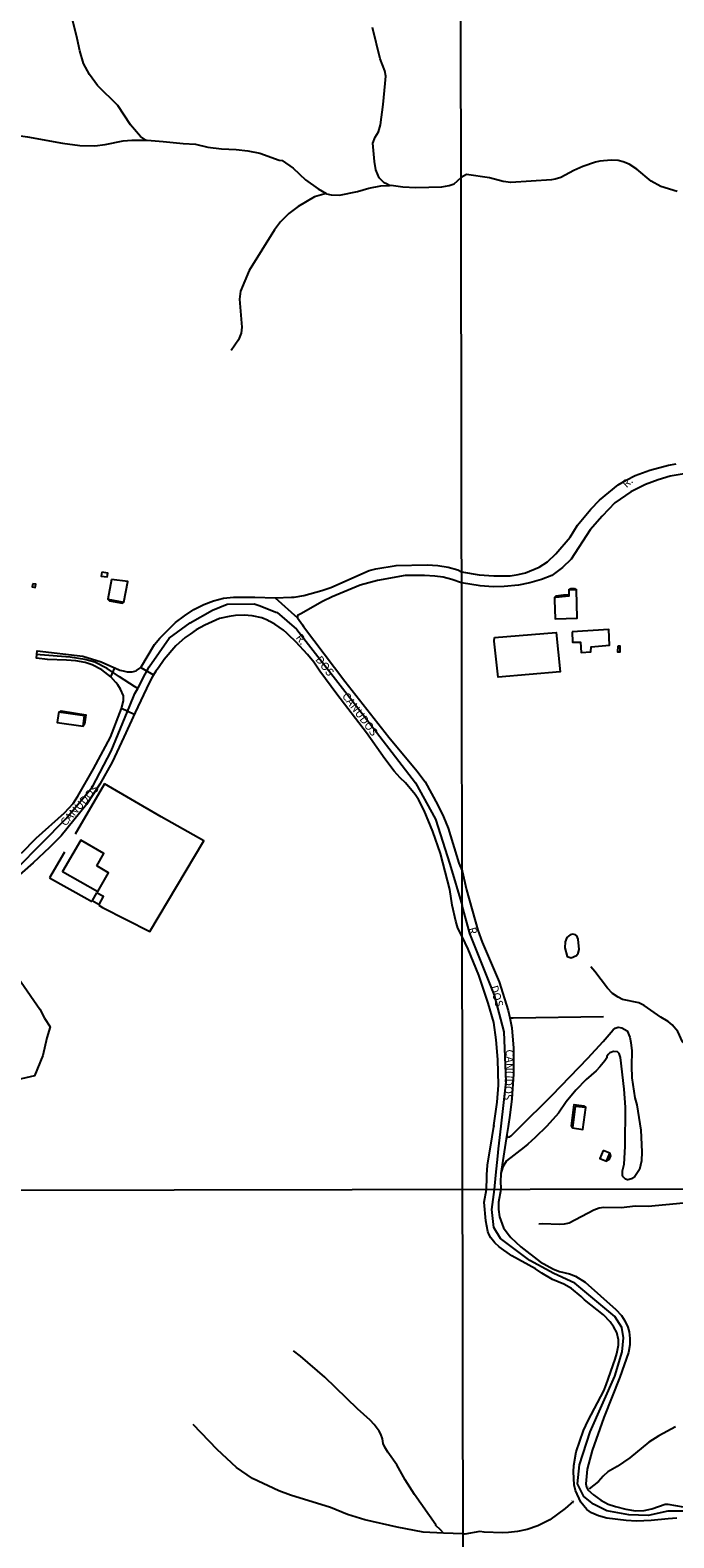
# Model space of a CAD drawing. Units: millimetres. Extents: x 183069 to 185541, y 1668740 to 1671919.
# Drawn here: x 183476 to 183679, y 1669185 to 1669661 of the extents above; entities that cross this region are included whole.
import ezdxf
from ezdxf.enums import TextEntityAlignment as Align

# ---------------------------------------------------------------- set-up
doc = ezdxf.new("R2010")
doc.units = ezdxf.units.MM
doc.header["$LTSCALE"] = 5
doc.header["$MEASUREMENT"] = 0
for name, color, linetype in [('T-DIVIS-EXIS', 7, 'Continuous'), ('V-ACUDE', 4, 'Continuous'), ('V-BUEIRO', 5, 'Continuous'), ('V-CRUZAMENTO', 1, 'Continuous'), ('V-EDIFICACAO', 50, 'Continuous'), ('V-EIXO_DE_LOGRADOURO', 3, 'Continuous'), ('V-LOTE', 1, 'Continuous'), ('V-NOME_DOS_LOGRADOUROS', 7, 'Continuous'), ('V-QUADRA', 2, 'Continuous'), ('V-REFERENCIA', 33, 'Continuous'), ('V-TALVEGUE', 40, 'Continuous'), ('V-TESTADA', 5, 'Continuous'), ('X-LIMITE_1000', 7, 'Continuous')]:
    doc.layers.add(name, color=color, linetype=linetype)
doc.styles.get("Standard").update_dxf_attribs({"font": 'ARIAL.TTF'})

# ---------------------------------------------------------------- blocks, each defined once
blk = doc.blocks.new('305')
at = {"color": 0, "linetype": 'ByBlock', "lineweight": -2, "const_width": 0.05}
blk.add_lwpolyline([(0.73, 0.39, 0.60863), (-0.73, 0.38)], format="xyb", dxfattribs=at)
blk = doc.blocks.new('2987.2G IV_UPV')
at = {"layer": 'V-ACUDE'}
blk.add_lwpolyline([(183649.05, 1669370.57), (183648.73, 1669373.83), (183648.32, 1669374.91), (183647.94, 1669375.29), (183647.12, 1669375.48), (183646.23, 1669375.26), (183645.19, 1669374.4), (183644.71, 1669372.98), (183644.52, 1669371.17), (183645.31, 1669368.35), (183646.61, 1669368), (183648.22, 1669368.7), (183648.79, 1669369.46), (183649.05, 1669370.57)], close=True, dxfattribs=at)
at = {"layer": 'V-CRUZAMENTO'}
for points in [[(183501.31, 1669456.74), (183502.55492, 1669459.50752), (183504.15, 1669458.79), (183505.18, 1669458.56), (183506.4, 1669458.28), (183508.05, 1669458.24), (183509.28, 1669458.64), (183509.36, 1669458.67), (183510.75, 1669459.65), (183514.77379, 1669457.32273), (183514.35, 1669456.59), (183513.32, 1669454.8), (183508.97, 1669445.44), (183508.6656, 1669444.78469), (183504.65, 1669446.65), (183505.26, 1669449.08), (183505.24, 1669449.93), (183505.23, 1669450.73), (183504.32, 1669452.83), (183503.49, 1669454.21), (183502.86, 1669454.94), (183501.31, 1669456.74)], [(183622.18, 1669315), (183622.14, 1669315), (183622.14, 1669314.72)]]:
    blk.add_lwpolyline(points, close=True, dxfattribs=at)
at = {"layer": 'V-EDIFICACAO'}
for points in [[(183498.42, 1669489.72), (183498.25, 1669488.46), (183500.14, 1669488.25), (183500.37, 1669489.43), (183498.42, 1669489.72)], [(183476.7, 1669486.09), (183476.47, 1669485.11), (183477.43, 1669484.89), (183477.62, 1669485.93), (183476.7, 1669486.09)], [(183501.49, 1669487.45), (183500.34, 1669481.22), (183505.36, 1669480.23), (183506.66, 1669486.82), (183501.49, 1669487.45)], [(183645.79, 1669482.64), (183645.79, 1669482.14), (183641.67, 1669481.76), (183641.32, 1669481.73), (183641.34, 1669481.06), (183641.5, 1669475.06), (183648.41, 1669475.26), (183648.24, 1669484.18), (183645.81, 1669484.18)], [(183646.89, 1669470.86), (183647.01, 1669467.68), (183649.51, 1669467.66), (183649.72, 1669464.37), (183652.82, 1669464.56), (183652.89, 1669466.17), (183658.7, 1669466.66), (183658.44, 1669471.68), (183646.89, 1669470.86)], [(183661.26, 1669466.38), (183661.2, 1669464.6), (183662.07, 1669464.61), (183662.05, 1669466.4), (183661.26, 1669466.38)], [(183484.83, 1669445.54), (183484.76, 1669445.08), (183484.34, 1669442.26), (183492.49, 1669441.14), (183492.97, 1669444.43), (183485.56, 1669445.44), (183484.83, 1669445.54)], [(183496.89, 1669397.01), (183499.04, 1669400.93), (183491.79, 1669405.17), (183486.05, 1669395.23), (183497.21, 1669388.9), (183500.5, 1669394.81), (183496.89, 1669397.01)], [(183496.7, 1669388.5), (183495.42, 1669386.06), (183497.61, 1669384.86), (183498.96, 1669387.31), (183496.7, 1669388.5)], [(183647.82, 1669321.04), (183647.01, 1669314.27), (183650.27, 1669313.76), (183651.23, 1669320.69), (183647.82, 1669321.04)], [(183656.67, 1669307.16), (183655.6, 1669304.61), (183657.68, 1669303.76), (183658.72, 1669306.34), (183656.67, 1669307.16)]]:
    blk.add_lwpolyline(points, close=True, dxfattribs=at)
at = {"layer": 'V-EIXO_DE_LOGRADOURO'}
for points in [[(183512.08, 1669457.51), (183513.32, 1669459.88), (183519.71, 1669468.86), (183526.3, 1669473.72), (183533.31, 1669477.78), (183537.99, 1669479.62), (183546.55, 1669479.8), (183548.38, 1669479.09)], [(183548.38, 1669479.09), (183553.35, 1669477.16)], [(183553.35, 1669477.16), (183553.81, 1669476.98), (183559.87, 1669471.77)], [(183559.87, 1669471.77), (183559.96, 1669471.69), (183578.85, 1669447.39), (183597.38, 1669423.22), (183603.72, 1669411.72), (183608.28, 1669397.57), (183612.13, 1669384.48)], [(183478.94, 1669463.69), (183477.94, 1669463.78)], [(183504.02, 1669456.75), (183500.06, 1669459.31), (183496.19, 1669461.34), (183493.05, 1669462.21), (183488.43, 1669462.88), (183478.94, 1669463.69)], [(183508.75, 1669453.69), (183504.02, 1669456.75)], [(183509.75, 1669453.04), (183512.08, 1669457.51)], [(183507.27, 1669447.5), (183508.89, 1669451.39), (183509.75, 1669453.04)], [(183509.75, 1669453.04), (183508.75, 1669453.69)], [(183343, 1669423.61), (183345.35, 1669415.32), (183349.99, 1669401.15), (183354.57, 1669391.04), (183359.52, 1669384.43), (183363.21, 1669381.6), (183367.55, 1669379.48), (183371.73, 1669378.56), (183382.83, 1669376.56), (183430.13, 1669374.66), (183437.72, 1669373.65), (183446.18, 1669374.35), (183451.47, 1669376.87), (183458.33, 1669382.99), (183463.86, 1669388.4), (183487.16, 1669412), (183495.49, 1669421.99), (183501.32, 1669433.24), (183507.27, 1669447.5)], [(183612.13, 1669384.48), (183612.13, 1669384.47)], [(183624.43, 1669314.88), (183626.01, 1669328.79), (183625.38, 1669344.62), (183622.34, 1669356.15), (183614.62, 1669375.66), (183612.13, 1669384.47)], [(183623.39, 1669305.37), (183623.61, 1669307.64), (183624.43, 1669314.88)], [(183622.79, 1669299.38), (183623.39, 1669305.37)], [(183622.34, 1669294.83), (183622.79, 1669299.38)], [(183681.89, 1669193.23), (183677.09, 1669193.23), (183670.9, 1669191.89), (183664.71, 1669192.15), (183657.78, 1669193.39), (183653.62, 1669195.46), (183650.52, 1669197.94), (183648.6, 1669201.88), (183649.24, 1669207.88), (183652.55, 1669218.33), (183660.34, 1669235.87), (183662.69, 1669243.58), (183663.11, 1669248.03), (183662.58, 1669251.24), (183660.34, 1669254.75), (183647.75, 1669265.25), (183641.14, 1669268.36), (183633.56, 1669272.39), (183624.28, 1669279.37), (183622.15, 1669282.79), (183621.51, 1669288.48), (183622.34, 1669294.83)]]:
    blk.add_lwpolyline(points, dxfattribs=at)
at = {"layer": 'V-LOTE'}
for points in [[(183622.4, 1669469.08), (183641.87, 1669470.69), (183643.07, 1669458.27), (183623.57, 1669456.58), (183622.31, 1669467.95), (183622.4, 1669469.08)], [(183499.31, 1669422.87), (183490.04, 1669407.07)], [(183498.65, 1669383.88), (183513.58, 1669376.32), (183530.64, 1669404.87), (183517.12, 1669412.5), (183499.31, 1669422.87)], [(183486.66, 1669401.35), (183481.92, 1669393.21)], [(183481.92, 1669393.21), (183493.84, 1669386.61)], [(183493.84, 1669386.61), (183495.23513, 1669385.74717)], [(183497.447, 1669384.61283), (183498.65, 1669383.88)], [(183461.14, 1669378.69), (183467.12, 1669368.85), (183478.84, 1669351.76), (183480.34, 1669348.93), (183482.09, 1669346.17), (183481.09, 1669342.72), (183479.78, 1669337.13), (183477.19, 1669330.73), (183441.6, 1669322.52)], [(183628.3, 1669349.04), (183656.75, 1669349.47)], [(183627.17, 1669349.03), (183628.3, 1669349.04)]]:
    blk.add_lwpolyline(points, dxfattribs=at)
at = {"layer": 'V-QUADRA'}
for points in [[(183473.09, 1669401.06), (183477.69, 1669405.72), (183486.63, 1669413.77), (183489.33, 1669416.74), (183490.88, 1669419.05), (183495.8, 1669427.66), (183501.13, 1669437.68), (183504.65, 1669446.65), (183505.26, 1669449.08), (183505.24, 1669449.93), (183505.23, 1669450.73), (183504.32, 1669452.83), (183503.49, 1669454.21), (183502.86, 1669454.94), (183501.31, 1669456.74), (183498.38, 1669458.94), (183495.39, 1669460.48), (183493.21, 1669461.27), (183490.17, 1669461.77), (183487.24, 1669462.01), (183481.23, 1669462.12), (183477.85, 1669462.55), (183477.94, 1669463.78), (183478.02, 1669464.91), (183492.47, 1669463.27), (183498.17, 1669461.48), (183504.15, 1669458.79), (183505.18, 1669458.56), (183506.4, 1669458.28), (183508.05, 1669458.24), (183509.28, 1669458.64), (183509.36, 1669458.67), (183510.75, 1669459.65), (183515.04, 1669466.89), (183516.68, 1669468.87), (183521.65, 1669473.85), (183524.49, 1669476.01), (183527.48, 1669477.94), (183530.59, 1669479.55), (183533.7, 1669480.68), (183536.84, 1669481.5), (183540.03, 1669481.86), (183546.61, 1669481.85), (183546.7, 1669481.85), (183553.14, 1669481.6), (183560.21, 1669475.36), (183561.76, 1669473.1), (183562.13, 1669472.55), (183575.11, 1669455.3), (183589, 1669437.69), (183597.82, 1669427.04), (183600.46, 1669423.52), (183604.45, 1669416.23), (183606.24, 1669412.54), (183607.75, 1669408.88), (183611.11, 1669397.87), (183612.11, 1669395.5), (183613.53, 1669389.42), (183617.14, 1669376.67), (183618.42, 1669372.91), (183623.83, 1669360.44), (183626.7, 1669351.4), (183627.17, 1669349.03), (183627.79, 1669345.93), (183628.41, 1669339.51), (183628.39, 1669331.3), (183627.83, 1669323.44), (183627.23, 1669318.26), (183626.67, 1669314.76), (183626.25, 1669312.15), (183624.35, 1669299.85), (183624.32, 1669299.34), (183624.22, 1669297.73), (183624.38, 1669294.84), (183623.65, 1669290.89), (183623.67, 1669288.57), (183623.96, 1669286.23), (183625.24, 1669282.73), (183626.65, 1669280.69), (183627.54, 1669279.71), (183630.66, 1669276.75), (183636.75, 1669271.97), (183640.99, 1669269.65), (183642.91, 1669268.97), (183646, 1669268.16), (183647.88, 1669267.45), (183651.03, 1669265.62), (183660.68, 1669256.97), (183662.43, 1669255.01), (183663.54, 1669253.41), (183664.45, 1669251.37), (183664.84, 1669249.88), (183665.11, 1669247.79), (183665.03, 1669245.83), (183664.64, 1669243.4), (183661.92, 1669235.58), (183656.87, 1669222.86), (183653.24, 1669212.41), (183651.58, 1669206.49), (183651.17, 1669201.87), (183651.39, 1669200.89), (183651.86, 1669200.05), (183653.65, 1669198.41), (183655.89, 1669196.71), (183658.27, 1669195.49), (183660.51, 1669194.71), (183663.84, 1669193.87), (183666.83, 1669193.41), (183669.6, 1669193.47), (183672.02, 1669194), (183676.24, 1669195.45), (183677.09, 1669195.45), (183681.95, 1669194.68)], [(183679.95, 1669191.06), (183677.22, 1669190.91), (183671.85, 1669190.29), (183667.2, 1669190.12), (183663.88, 1669190.29), (183657.87, 1669191.02), (183655.14, 1669191.78), (183652.97, 1669192.77), (183651.52, 1669193.85), (183649.58, 1669196.07), (183647.94, 1669199.84), (183647.55, 1669201.59), (183647.34, 1669205.68), (183647.41, 1669207.66), (183648.15, 1669211.97), (183650.43, 1669218.72), (183651.92, 1669221.92), (183656.85, 1669231.29), (183657.66, 1669233.15), (183660.45, 1669241.22), (183660.98, 1669243.06), (183661.45, 1669245.7), (183661.45, 1669247.4), (183660.94, 1669249.66), (183660.04, 1669251.41), (183658.87, 1669253.05), (183656.8, 1669255.29), (183650.75, 1669260.02), (183649.75, 1669261.02), (183646.62, 1669263.55), (183644.29, 1669264.93), (183640.65, 1669266.43), (183637.31, 1669268.41), (183635.3, 1669269.84), (183627.87, 1669273.93), (183623.84, 1669276.7), (183622.5, 1669277.98), (183621.17, 1669279.58), (183620.54, 1669280.77), (183620.24, 1669281.56), (183619.64, 1669284.99), (183619.13, 1669290.83), (183619.84, 1669294.83), (183619.91, 1669298.68), (183619.97, 1669299.45), (183620.2, 1669302.51), (183621.67, 1669311.42), (183622.14, 1669314.72), (183622.18, 1669315), (183623.23, 1669322.44), (183623.58, 1669327.76), (183623.39, 1669335.9), (183622.88, 1669342.14), (183622.15, 1669347.56), (183620.39, 1669353.64), (183617.38, 1669362.56), (183614.04, 1669370.67), (183612.14, 1669374.69), (183610.82, 1669377.3), (183610.18, 1669379.55), (183609, 1669384.64), (183608.23, 1669389.53), (183605.27, 1669400.88), (183602.88, 1669407.86), (183600.15, 1669414.53), (183598.38, 1669417.95), (183597.36, 1669419.54), (183594.24, 1669423.26), (183592.63, 1669424.84), (183590.73, 1669426.96), (183587.72, 1669430.83), (183581.96, 1669438.98), (183572.64, 1669451.21), (183567.22, 1669458.52), (183565.33, 1669461.3), (183563.34, 1669463.78), (183559.7, 1669467.72), (183557.31, 1669469.98), (183556.77, 1669470.5), (183555.77, 1669471.41), (183553.06, 1669473.33), (183551.29, 1669474.3), (183550.92, 1669474.51), (183548.91, 1669475.31), (183545.83, 1669475.97), (183543.34, 1669476.2), (183540.61, 1669476.05), (183538.64, 1669475.8), (183535.58, 1669475.09), (183530.9, 1669472.97), (183528.2, 1669471.5), (183526.28, 1669470.19), (183524.76, 1669469.12), (183521.83, 1669466.5), (183518.1, 1669462.14), (183516.31, 1669459.59), (183515.42, 1669458.44), (183514.35, 1669456.59), (183513.32, 1669454.8), (183508.97, 1669445.44), (183505.37, 1669437.69), (183501.73, 1669429.71), (183497.79, 1669422.82), (183493.63, 1669416.43), (183485.61, 1669406.53), (183481.95, 1669402.83), (183476.75, 1669398.01), (183467.98, 1669390.24)]]:
    blk.add_lwpolyline(points, dxfattribs=at)
at = {"layer": 'V-REFERENCIA'}
for points in [[(183611.97, 1669489.88), (183617.48, 1669488.89), (183622.19, 1669488.56), (183627.28, 1669488.64), (183629.84, 1669488.99), (183632.13, 1669489.5), (183636.51, 1669491.3), (183639.1, 1669493.03), (183641.77, 1669495.56), (183646.22, 1669500.79), (183648.61, 1669504.62), (183652.73, 1669509.61), (183655.55, 1669512.52), (183661.39, 1669517.28), (183663.89, 1669518.77), (183666.77, 1669520.22), (183671.4, 1669521.99), (183677.32, 1669523.56), (183679.74, 1669524)], [(183683.54, 1669521.01), (183677.86, 1669520.03), (183673.97, 1669518.92), (183670.05, 1669517.43), (183665.4, 1669515.13), (183660.34, 1669511.61), (183656.32, 1669507.46), (183652.61, 1669503.09), (183646.54, 1669493.84), (183643.85, 1669491.18), (183640.47, 1669488.71), (183637.17, 1669487.38), (183633.52, 1669486.36), (183629.97, 1669485.67), (183625.44, 1669485.18), (183621.89, 1669485.14), (183617.8, 1669485.4), (183611.98, 1669486.34)], [(183558.34, 1669481.82), (183559.16, 1669481.86), (183562.18, 1669482.42), (183567.84, 1669483.94), (183570.75, 1669484.95), (183582.77, 1669490.29), (183584.93, 1669490.85), (183591.37, 1669491.81), (183601.15, 1669492.09), (183604.48, 1669491.87), (183607.76, 1669491.28), (183610.81, 1669490.43), (183611.97, 1669489.88)], [(183611.98, 1669486.34), (183608.93, 1669487.39), (183606.14, 1669488.12), (183603.5, 1669488.5), (183600.26, 1669488.71), (183594.16, 1669488.71), (183585.4, 1669487.09), (183579.99, 1669485.59), (183571.12, 1669481.99), (183568.07, 1669480.49), (183561.28, 1669476.63)], [(183553.14, 1669481.6), (183558.34, 1669481.82)], [(183561.28, 1669476.63), (183560.23, 1669476.03), (183560.18, 1669475.73), (183560.21, 1669475.36)], [(183626.25, 1669312.15), (183626.34, 1669311.44), (183626.59, 1669311.33), (183627.15, 1669311.42), (183627.64, 1669311.78), (183629.87, 1669314), (183640.55, 1669324.59), (183651.84, 1669336.28), (183656.65, 1669341.54), (183659.81, 1669345.28), (183660.41, 1669345.77), (183661.44, 1669346.07), (183662.56, 1669345.92), (183664.27, 1669344.9), (183665.09, 1669342.97), (183665.41, 1669341.27), (183665.67, 1669338.61), (183665.58, 1669333.74), (183665.75, 1669330.11), (183666.65, 1669323.78), (183667.27, 1669321.53), (183668.6, 1669313.62), (183668.89, 1669306.72), (183668.73, 1669303.9), (183668.13, 1669301.11), (183666.61, 1669298.9), (183665.61, 1669298.16), (183664.41, 1669297.93), (183664.32, 1669297.91), (183663.73, 1669298.12), (183663, 1669298.81), (183662.78, 1669299.28), (183662.78, 1669300.69), (183663.28, 1669302.83), (183663.62, 1669308.39), (183663.66, 1669320.87), (183663.34, 1669326.47), (183662.12, 1669336.52), (183661.67, 1669337.76), (183661.23, 1669338.25), (183659.9, 1669338.46), (183658.79, 1669338.01), (183658.23, 1669337.48), (183657.82, 1669336.86), (183657.8, 1669336.41), (183657.2, 1669335.49), (183655.64, 1669333.53), (183654.47, 1669332.33), (183651.26, 1669329.55), (183648.03, 1669326.19), (183645, 1669322.5), (183642.56, 1669318.99), (183638.9, 1669314.8), (183635.19, 1669311.22), (183632.85, 1669309.16), (183631.72, 1669308.17), (183626.18, 1669303.84), (183624.98, 1669302.04), (183624.35, 1669299.85)]]:
    blk.add_lwpolyline(points, dxfattribs=at)
at = {"layer": 'V-TALVEGUE'}
for points in [[(183589.26, 1669611.87), (183588.25, 1669612.34), (183587.56, 1669612.66), (183585.99, 1669614.29), (183584.94, 1669616.75), (183584.45, 1669619.4), (183583.94, 1669625.17), (183584.66, 1669627.09), (183585.77, 1669628.78), (183586.42, 1669631.03), (183587.27, 1669637.44), (183587.9, 1669644.07), (183588.04, 1669646.39), (183587.76, 1669648.05), (183586.27, 1669651.82), (183583.83, 1669661.67)], [(183512.27, 1669626.12), (183510.6, 1669627.28), (183507.47, 1669630.94), (183503.46, 1669637.04), (183497.11, 1669643.42), (183494.54, 1669646.82), (183492.61, 1669650.39), (183491.43, 1669654.37), (183490.69, 1669658.25), (183489.32, 1669663.83), (183486.29, 1669670.03), (183482.8, 1669676.35), (183479.03, 1669682.64), (183475.02, 1669688.81), (183471.19, 1669695.28), (183466.81, 1669701.35), (183461.87, 1669707.3), (183453.17, 1669716.37), (183450.53, 1669719.51)], [(183443.27, 1669621.65), (183448.14, 1669621.07), (183450.68, 1669621.18), (183454.43, 1669622.65), (183456.91, 1669624.48), (183459.89, 1669625.74), (183465.26, 1669627.32), (183470.41, 1669627.83), (183474.95, 1669627.2), (183485.96, 1669625.23), (183491.45, 1669624.48), (183496.17, 1669624.37), (183499.48, 1669624.75), (183505.18, 1669625.97), (183507.85, 1669626.13), (183512.27, 1669626.12)], [(183512.27, 1669626.12), (183512.78, 1669626.12), (183517.8, 1669625.68)], [(183517.8, 1669625.68), (183524.12, 1669625.04), (183528.02, 1669624.84), (183531.85, 1669623.96), (183536.2, 1669623.43), (183540.78, 1669623.21), (183544.51, 1669622.76), (183548.33, 1669622), (183554.4, 1669619.78), (183555.35, 1669619.67), (183558.86, 1669617.26), (183562.76, 1669613.58), (183566.69, 1669610.73), (183569.19, 1669609.25)], [(183680.06, 1669609.88), (183674.91, 1669611.48), (183671.83, 1669613.21), (183667.27, 1669616.96), (183664.82, 1669618.52), (183662.98, 1669619.33), (183661.4, 1669619.69), (183659.22, 1669619.84), (183655.62, 1669619.54), (183654.21, 1669619.2), (183650.24, 1669617.83), (183647.37, 1669616.59), (183643.31, 1669614.35), (183641.56, 1669613.81), (183640.36, 1669613.64), (183627.55, 1669612.73), (183625.1, 1669613.09), (183620.74, 1669614.23), (183613.5, 1669615.28), (183611.79, 1669614.36)], [(183569.19, 1669609.25), (183569.34, 1669609.16), (183570.84, 1669608.89), (183573.42, 1669608.75), (183579.07, 1669609.9), (183582.73, 1669610.99), (183586.48, 1669611.75), (183589.26, 1669611.87)], [(183589.26, 1669611.87), (183589.79, 1669611.89), (183593.43, 1669611.4), (183597.51, 1669611.19), (183605.78, 1669611.41), (183608.06, 1669611.79), (183609.62, 1669612.39), (183611.79, 1669614.36)], [(183569.19, 1669609.25), (183565.53, 1669608.2), (183560.43, 1669605.19), (183557.4, 1669602.96), (183554.85, 1669600.35), (183552.96, 1669597.78), (183544.92, 1669584.94), (183542.17, 1669578.44), (183541.85, 1669575.96), (183542.64, 1669567.06), (183542.36, 1669565.19), (183541.51, 1669563.05), (183539.27, 1669559.73)], [(183654, 1669363.66), (183652.8, 1669365.19)], [(183669.6, 1669352.89), (183667.91, 1669353.78), (183662.76, 1669354.84), (183661.37, 1669355.52), (183659.56, 1669356.76), (183658.05, 1669358.43), (183654, 1669363.66)], [(183685.14, 1669336.95), (183684.93, 1669337.74), (183684.33, 1669338.79), (183681.68, 1669341.48), (183680.25, 1669344.69), (183678.48, 1669346.8), (183677.15, 1669347.89), (183674.86, 1669349.26), (183669.6, 1669352.89)], [(183691.91, 1669294.94), (183688.89, 1669293.15), (183683.87, 1669291.06), (183682.04, 1669290.57), (183670.87, 1669289.44), (183666.91, 1669289.53), (183662.3, 1669289.08), (183656.91, 1669289.17), (183655.44, 1669288.91), (183653.69, 1669288.27), (183645.94, 1669284.26), (183644.32, 1669283.9), (183642.74, 1669283.75), (183637.58, 1669283.97), (183636.37, 1669283.89)], [(183679.5, 1669219.89), (183674.24, 1669217.06), (183671.08, 1669215.03), (183665.09, 1669210.09), (183661.09, 1669207.38), (183658.17, 1669205.68), (183656.66, 1669204.36), (183655.14, 1669202.63), (183652.2, 1669200.36)], [(183605.29, 1669187.34), (183603.82, 1669188.78), (183603.85, 1669188.94), (183597.06, 1669198.53), (183594.13, 1669203.22), (183591.5, 1669207.93), (183588.68, 1669211.93), (183587.77, 1669213.46), (183587.24, 1669214.67), (183587.03, 1669216.16), (183586.46, 1669217.62), (183585.97, 1669218.53), (183584.42, 1669220.61), (183583.11, 1669222.05), (183579.16, 1669225.57), (183568.77, 1669235.62), (183561.16, 1669242.26), (183558.89, 1669243.91)], [(183606.29, 1669186.36), (183599.87, 1669186.61), (183591.62, 1669188.18), (183581.39, 1669190.58), (183576, 1669192.26), (183570.6, 1669194.46), (183558.02, 1669198.38), (183554.33, 1669199.72), (183545.94, 1669203.64), (183540.91, 1669207.1), (183534.8, 1669212.76), (183527.3, 1669220.59)], [(183647.28, 1669196.43), (183644.62, 1669194.08), (183639.82, 1669190.57), (183636.05, 1669188.67), (183632.64, 1669187.54), (183629.66, 1669186.9), (183626.82, 1669186.5), (183624.88, 1669186.41), (183619.09, 1669186.61), (183617.77, 1669186.86), (183613.04, 1669186.03), (183612.42, 1669186.12)], [(183606.29, 1669186.36), (183605.29, 1669187.34)], [(183612.42, 1669186.12), (183606.29, 1669186.36)]]:
    blk.add_lwpolyline(points, dxfattribs=at)
at = {"layer": 'V-TESTADA'}
for points in [[(183645.81, 1669484.18), (183646.41, 1669484.61)], [(183646.41, 1669484.61), (183647.58, 1669484.63)], [(183647.58, 1669484.63), (183648.24, 1669484.18)], [(183500.34, 1669481.22), (183500.89, 1669480.72), (183504.91, 1669479.96)], [(183504.91, 1669479.96), (183505.36, 1669480.23)], [(183644.1, 1669482.45), (183641.67, 1669482.17), (183641.32, 1669481.73)], [(183645.79, 1669482.64), (183644.1, 1669482.45)], [(183484.83, 1669445.54), (183485.56, 1669445.93), (183493.35, 1669444.73), (183492.98, 1669441.76)], [(183492.98, 1669441.76), (183492.49, 1669441.14)], [(183646.68, 1669314.91), (183647.5, 1669321.64), (183650.56, 1669321.21)], [(183650.56, 1669321.21), (183651.23, 1669320.69)], [(183647.01, 1669314.27), (183646.68, 1669314.91)], [(183658.49, 1669304.21), (183657.68, 1669303.76)], [(183658.93, 1669305.5), (183658.49, 1669304.21)], [(183658.72, 1669306.34), (183658.93, 1669305.5)]]:
    blk.add_lwpolyline(points, dxfattribs=at)
at = {"layer": 'X-LIMITE_1000'}
for p, q in [((183613.088, 1668740.496), (183608.968, 1671511.914)), ((185540.232, 1669297.522), (183130.272, 1669294.094))]:
    blk.add_line(p, q, dxfattribs=at)
at = {"layer": 'V-BUEIRO'}
for p, xscale, yscale, zscale, rotation in [((183652.86, 1669200.87), 0.99999822213157, 0.99999822213157, 0.99999822213157, 132), ((183646.63, 1669195.92), 0.999997157442577, 0.999997157442577, 0.999997157442577, 308.0000000000001)]:
    blk.add_blockref('305', p, dxfattribs=dict(at, xscale=xscale, yscale=yscale, zscale=zscale, rotation=rotation))
at = {"layer": 'V-NOME_DOS_LOGRADOUROS'}
for s, rotation, p in [('R.', 43, (183664.55, 1669515.62)), ('R.', 308, (183558.85015, 1669468.52363)), ('DOS', 308, (183565.08054, 1669461.61088)), ('CANUDOS', 307, (183573.46333, 1669450.1296)), ('CANUDOS', 48, (183487.48101, 1669408.8396)), ('R.', 286, (183613.25, 1669377.02)), ('DOS', 286, (183620.21, 1669358.65)), ('CANUDOS', 268, (183625.17, 1669339.13))]:
    blk.add_text(s, height=2.50002, rotation=rotation, dxfattribs=at).set_placement(p, align=Align.BOTTOM_LEFT)

msp = doc.modelspace()

# ---------------------------------------------------------------- block references
at = {"layer": 'T-DIVIS-EXIS'}
msp.add_blockref('2987.2G IV_UPV', (0, 0), dxfattribs=at)

doc.saveas('drawing.dxf')
